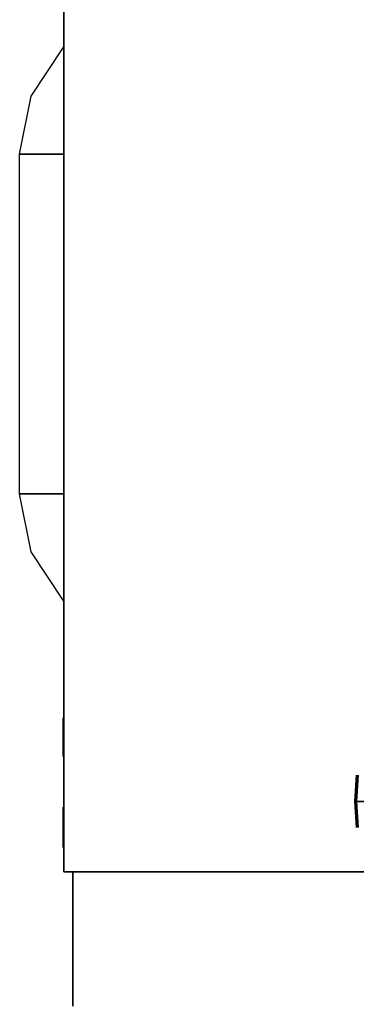
# Model space of a CAD drawing. Units: millimetres. Extents: x 0 to 908, y -566 to -26.
# Drawn here: x 0 to 38, y -481 to -371 of the extents above; entities that cross this region are included whole.
import ezdxf

# ---------------------------------------------------------------- set-up
doc = ezdxf.new("R2010")
doc.units = ezdxf.units.MM
doc.layers.add('200-EquipBlack-3d', color=250, linetype='Continuous')
doc.layers.add('200-EquipSteel-3d', color=9, linetype='Continuous')

# ---------------------------------------------------------------- blocks, each defined once
blk = doc.blocks.new('RGR_LEG_TS1270')
at = {"layer": '200-EquipBlack-3d'}
for points, invisible_edges in [([(-22.48, 0, 0.56), (-22.29, 2.93, 0.56), (-22.31, 2.94, 0.75), (-22.51, 0, 0.75)], 3), ([(-22.51, 0, 0.75), (-22.31, 2.94, 0.75), (-22.31, 2.94, 4.79), (-22.51, 0, 4.79)], 2), ([(-22.51, 0, 4.79), (-22.31, 2.94, 4.79), (-22.17, 2.92, 5.15), (-22.36, 0, 5.15)], 2), ([(-22.41, 0, 0.38), (-22.21, 2.92, 0.38), (-22.29, 2.93, 0.56), (-22.48, 0, 0.56)], 7), ([(-22.29, 0, 0.22), (-22.1, 2.91, 0.22), (-22.21, 2.92, 0.38), (-22.41, 0, 0.38)], 6), ([(-22.36, 0, 5.15), (-22.17, 2.92, 5.15), (-19.48, 2.57, 7.86), (-19.65, 0, 7.86)], 2), ([(-22.51, 0, 0.75), (-22.31, -2.94, 0.75), (-22.29, -2.93, 0.56), (-22.48, 0, 0.56)], 6), ([(-22.51, 0, 4.79), (-22.31, -2.94, 4.79), (-22.31, -2.94, 0.75), (-22.51, 0, 0.75)], 2), ([(-22.36, 0, 5.15), (-22.17, -2.92, 5.15), (-22.31, -2.94, 4.79), (-22.51, 0, 4.79)], 2), ([(-22.48, 0, 0.56), (-22.29, -2.93, 0.56), (-22.21, -2.92, 0.38), (-22.41, 0, 0.38)], 7), ([(-22.41, 0, 0.38), (-22.21, -2.92, 0.38), (-22.1, -2.91, 0.22), (-22.29, 0, 0.22)], 3), ([(-19.65, 0, 7.86), (-19.48, -2.57, 7.86), (-22.17, -2.92, 5.15), (-22.36, 0, 5.15)], 2)]:
    blk.add_3dface(points, dxfattribs=dict(at, invisible_edges=invisible_edges))
blk = doc.blocks.new('RGR_AIR_PZ4302D')
at = {"layer": '200-EquipSteel-3d'}
for points, invisible_edges in [([(0, 19), (-3.67, 25.48, -12), (0, 31, -12), (0, 27.49, -3.52)], 1), ([(0, 19), (-4.96, 19, -12), (-3.67, 25.48, -12)], 8), ([(-3.67, -25.48, -12), (-3.67, -25.48, -12), (-4.96, -19, -12), (0, -19)], 8), ([(0, -27.49, -3.52), (0, -31, -12), (-3.67, -25.48, -12), (0, -19)], 4)]:
    blk.add_3dface(points, dxfattribs=dict(at, invisible_edges=invisible_edges))
blk.add_3dface([(-4.96, 19, -12), (0, 19), (0, -19), (-4.96, -19, -12)], dxfattribs=at)

msp = doc.modelspace()

# ---------------------------------------------------------------- linework, layer by layer
at = {"layer": '200-EquipBlack-3d', "extrusion": (-1, 0, 0)}
for centre in [(450.89, 31.8, -4.86), (460.89, 220.83, -4.86), (461.07, 258.09, -4.86)]:
    msp.add_circle(centre, 2.15, dxfattribs=at)
at = {"layer": '200-EquipSteel-3d'}
for points in [[(4.96, -25.8, 249.84), (4.96, -25.8, 270.74), (4.96, -465.95, 270.74), (4.96, -465.95, 249.84)], [(4.96, -25.8, 270.74), (4.96, -465.95, 270.74), (902.96, -465.95, 270.74), (902.96, -25.8, 270.74)], [(4.96, -465.95, 249.84), (4.96, -465.95, 20.8), (4.96, -26.62, 20.8), (4.96, -26.62, 249.84)], [(902.96, -26.62, 20.8), (902.96, -465.95, 20.8), (4.96, -465.95, 20.8), (4.96, -26.62, 20.8)], [(4.96, -465.95, 20.8), (4.96, -465.95, 249.84), (902.96, -465.95, 249.84), (902.96, -465.95, 20.8)], [(4.96, -465.95, 249.84), (4.96, -465.95, 270.74), (902.96, -465.95, 270.74), (902.96, -465.95, 249.84)], [(5.96, -480.98, 20.8), (5.96, -480.98, 270.74), (5.96, -465.95, 270.74), (5.96, -465.95, 20.8)], [(5.96, -465.95, 20.8), (5.96, -465.95, 270.74), (901.96, -465.95, 270.74), (901.96, -465.95, 20.8)]]:
    msp.add_3dface(points, dxfattribs=at)
at = {"layer": '200-EquipSteel-3d', "invisible_edges": 4}
for points in [[(5.96, -465.95, 20.8), (901.96, -465.95, 20.8), (901.96, -480.98, 20.8), (5.96, -480.98, 20.8)], [(5.96, -465.95, 270.74), (901.96, -465.95, 270.74), (901.96, -480.98, 270.74), (5.96, -480.98, 270.74)]]:
    msp.add_3dface(points, dxfattribs=at)

# ---------------------------------------------------------------- block references
for name, p in [('RGR_AIR_PZ4302D', (4.96, -404.68, 236.84)), ('RGR_AIR_PZ4302D', (4.96, -404.68, 193.33)), ('RGR_AIR_PZ4302D', (4.96, -404.68, 149.82)), ('RGR_AIR_PZ4302D', (4.96, -404.68, 106.32)), ('RGR_AIR_PZ4302D', (4.96, -404.68, 62.81)), ('RGR_LEG_TS1270', (60.06, -458.07))]:
    msp.add_blockref(name, p)

doc.saveas('drawing.dxf')
